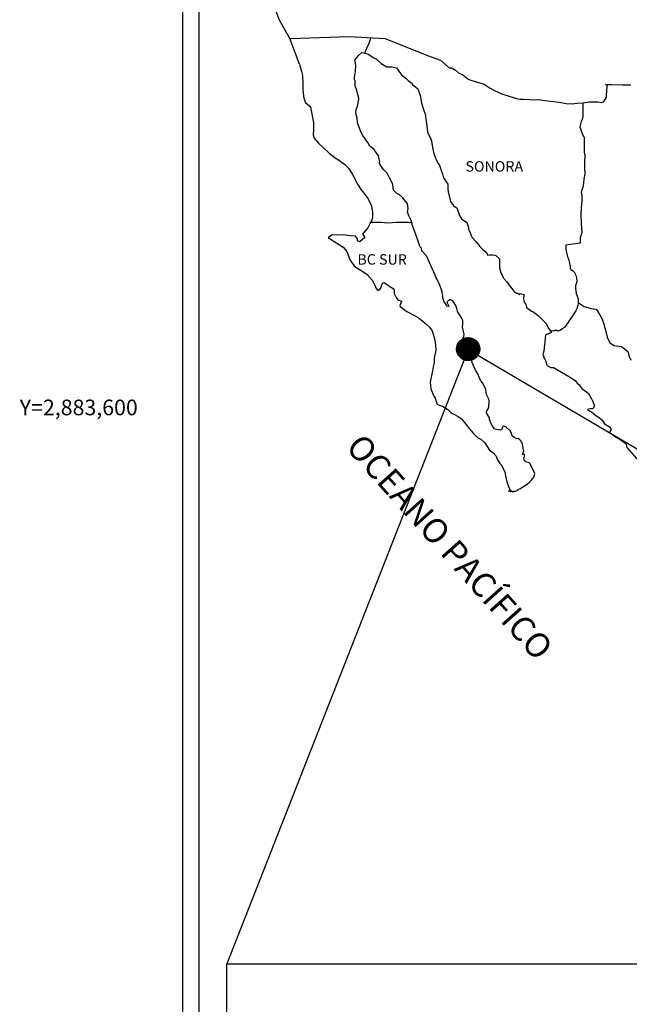
# Model space of a CAD drawing. Extents: x 466903 to 469303, y 2882046 to 2883846.
# Drawn here: x 468843 to 468983, y 2883463 to 2883690 of the extents above; entities that cross this region are included whole.
import ezdxf
from ezdxf.enums import TextEntityAlignment as Align

# ---------------------------------------------------------------- set-up
doc = ezdxf.new("R2010")
doc.units = 0
doc.header["$LTSCALE"] = 40
doc.layers.add('CVL_RET_TX', color=2, linetype='Continuous')
doc.layers.add('Lomo', color=7, linetype='Continuous')
doc.styles.add('MONOTXT4', font='monotxt4.shx')
doc.styles.add('ROMANS', font='romans.shx', dxfattribs={"height": 2})
picture_1 = doc.add_image_def('image1.jpg', size_in_pixel=(1183, 682))

msp = doc.modelspace()

# ---------------------------------------------------------------- hatches: boundary and pattern name
at = {"layer": 'Lomo'}
h = msp.add_hatch(dxfattribs=at)
h.set_pattern_fill('ANSI31', scale=0.8, style=0)
h.set_pattern_definition([(45, (87774.19033, 1054604.46421), (-0.0707106781187, 0.0707106781187), [])])
edge = h.paths.add_edge_path()
edge.add_arc((468945.95, 2883613.77), 2.65, 0, 360)

# ---------------------------------------------------------------- linework, layer by layer
at = {"layer": 'Lomo', "color": 0}
msp.add_line((468880.31, 2882141.85, -11.67), (468880.31, 2883739.48, -11.67), dxfattribs=at)
at = {"layer": 'Lomo', "color": 7}
msp.add_line((468884.11, 2883304.9, -11.67), (468884.11, 2883721.5, -11.67), dxfattribs=at)
at = {"layer": 'Lomo', "color": 5, "linetype": 'Continuous'}
for p, q in [((468920.66, 2883681.27, -11.67), (468921.5, 2883682.01, -11.67)), ((468921.5, 2883682.01, -11.67), (468922.91, 2883681.72, -11.67)), ((468922.91, 2883681.72, -11.67), (468924.14, 2883680.93, -11.67)), ((468907.14, 2883679.38, -11.67), (468907.63, 2883677.66, -11.67)), ((468919.88, 2883680.24, -11.67), (468920.66, 2883681.27, -11.67)), ((468920.12, 2883679.15, -11.67), (468919.88, 2883680.24, -11.67)), ((468920.08, 2883677.62, -11.67), (468920.12, 2883679.15, -11.67)), ((468924.14, 2883680.93, -11.67), (468924.88, 2883680.54, -11.67)), ((468924.88, 2883680.54, -11.67), (468925.62, 2883679.85, -11.67)), ((468925.62, 2883679.85, -11.67), (468925.91, 2883679.51, -11.67)), ((468925.91, 2883679.51, -11.67), (468927.23, 2883678.71, -11.67)), ((468907.63, 2883677.66, -11.67), (468907.83, 2883676.72, -11.67)), ((468919.79, 2883676.19, -11.67), (468919.88, 2883676.98, -11.67)), ((468919.88, 2883676.98, -11.67), (468920.08, 2883677.62, -11.67)), ((468927.23, 2883678.71, -11.67), (468928.46, 2883678.77, -11.67)), ((468928.46, 2883678.77, -11.67), (468929.44, 2883678.52, -11.67)), ((468929.44, 2883678.52, -11.67), (468930.37, 2883677.19, -11.67)), ((468930.37, 2883677.19, -11.67), (468930.61, 2883676.94, -11.67)), ((468930.61, 2883676.94, -11.67), (468931.6, 2883676.1, -11.67)), ((468907.83, 2883676.72, -11.67), (468907.93, 2883674.85, -11.67)), ((468907.93, 2883674.85, -11.67), (468907.93, 2883673.27, -11.67)), ((468919.84, 2883675.8, -11.67), (468919.79, 2883676.19, -11.67)), ((468919.98, 2883675.5, -11.67), (468919.84, 2883675.8, -11.67)), ((468919.94, 2883674.36, -11.67), (468919.98, 2883675.5, -11.67)), ((468919.98, 2883675.5, -11.67), (468919.98, 2883675.5, -11.67)), ((468931.6, 2883676.1, -11.67), (468932.13, 2883675.56, -11.67)), ((468932.13, 2883675.56, -11.67), (468933.07, 2883674.92, -11.67)), ((468933.07, 2883674.92, -11.67), (468933.17, 2883674.67, -11.67)), ((468933.17, 2883674.67, -11.67), (468934.39, 2883673.69, -11.67)), ((468907.93, 2883673.27, -11.67), (468908.14, 2883671.54, -11.67)), ((468920.38, 2883673.33, -11.67), (468919.94, 2883674.36, -11.67)), ((468920.48, 2883672.58, -11.67), (468920.38, 2883673.33, -11.67)), ((468920.72, 2883671.9, -11.67), (468920.48, 2883672.58, -11.67)), ((468934.39, 2883673.69, -11.67), (468934.89, 2883672.16, -11.67)), ((468908.14, 2883671.54, -11.67), (468908.57, 2883670.5, -11.67)), ((468908.57, 2883670.5, -11.67), (468909.66, 2883669.51, -11.67)), ((468920.49, 2883669.67, -11.67), (468920.63, 2883670.41, -11.67)), ((468920.63, 2883670.41, -11.67), (468920.78, 2883671.4, -11.67)), ((468920.78, 2883671.4, -11.67), (468920.72, 2883671.9, -11.67)), ((468934.89, 2883672.16, -11.67), (468935.08, 2883671.41, -11.67)), ((468935.08, 2883671.41, -11.67), (468935.18, 2883670.38, -11.67)), ((468935.18, 2883670.38, -11.67), (468935.77, 2883668.71, -11.67)), ((468909.66, 2883669.51, -11.67), (468910.1, 2883667.44, -11.67)), ((468920.15, 2883668.39, -11.67), (468920.24, 2883669.13, -11.67)), ((468920.19, 2883667.7, -11.67), (468920.15, 2883668.39, -11.67)), ((468920.24, 2883669.13, -11.67), (468920.43, 2883669.53, -11.67)), ((468920.43, 2883669.53, -11.67), (468920.49, 2883669.67, -11.67)), ((468935.77, 2883668.71, -11.67), (468936.02, 2883668.06, -11.67)), ((468936.02, 2883668.06, -11.67), (468936.11, 2883667.47, -11.67)), ((468910.1, 2883667.44, -11.67), (468910.39, 2883665.82, -11.67)), ((468910.39, 2883665.82, -11.67), (468910.35, 2883664.24, -11.67)), ((468920.44, 2883666.97, -11.67), (468920.19, 2883667.7, -11.67)), ((468920.49, 2883665.78, -11.67), (468920.44, 2883666.97, -11.67)), ((468920.98, 2883664.64, -11.67), (468920.49, 2883665.78, -11.67)), ((468936.11, 2883667.47, -11.67), (468936.22, 2883666.68, -11.67)), ((468936.22, 2883666.68, -11.67), (468936.41, 2883665.15, -11.67)), ((468910.35, 2883664.24, -11.67), (468910.3, 2883663.1, -11.67)), ((468921.33, 2883663.65, -11.67), (468920.98, 2883664.64, -11.67)), ((468921.72, 2883662.97, -11.67), (468921.33, 2883663.65, -11.67)), ((468936.41, 2883665.15, -11.67), (468936.56, 2883663.77, -11.67)), ((468936.56, 2883663.77, -11.67), (468936.9, 2883662.98, -11.67)), ((468910.3, 2883663.1, -11.67), (468910.55, 2883662.36, -11.67)), ((468910.55, 2883662.36, -11.67), (468911.53, 2883661.18, -11.67)), ((468911.53, 2883661.18, -11.67), (468912.66, 2883660.09, -11.67)), ((468922.85, 2883661.29, -11.67), (468921.72, 2883662.97, -11.67)), ((468923.34, 2883660.45, -11.67), (468922.85, 2883661.29, -11.67)), ((468936.9, 2883662.98, -11.67), (468937.2, 2883662.49, -11.67)), ((468937.2, 2883662.49, -11.67), (468937.54, 2883661.7, -11.67)), ((468937.54, 2883661.7, -11.67), (468937.7, 2883660.66, -11.67)), ((468912.66, 2883660.09, -11.67), (468913.98, 2883658.86, -11.67)), ((468913.98, 2883658.86, -11.67), (468915.36, 2883657.83, -11.67)), ((468924.27, 2883659.76, -11.67), (468923.34, 2883660.45, -11.67)), ((468925.31, 2883658.23, -11.67), (468924.27, 2883659.76, -11.67)), ((468937.7, 2883660.66, -11.67), (468937.85, 2883659.78, -11.67)), ((468937.85, 2883659.78, -11.67), (468938.04, 2883658.79, -11.67)), ((468938.04, 2883658.79, -11.67), (468938.34, 2883657.95, -11.67)), ((468915.36, 2883657.83, -11.67), (468916.33, 2883657.19, -11.67)), ((468916.33, 2883657.19, -11.67), (468917.56, 2883656.3, -11.67)), ((468925.6, 2883656.85, -11.67), (468925.31, 2883658.23, -11.67)), ((468925.45, 2883656.7, -11.67), (468925.6, 2883656.85, -11.67)), ((468925.8, 2883656.06, -11.67), (468925.45, 2883656.7, -11.67)), ((468938.34, 2883657.95, -11.67), (468938.73, 2883657.01, -11.67)), ((468938.73, 2883657.01, -11.67), (468938.97, 2883656.57, -11.67)), ((468938.97, 2883656.57, -11.67), (468939.32, 2883656.13, -11.67)), ((468917.56, 2883656.3, -11.67), (468918.44, 2883655.41, -11.67)), ((468918.44, 2883655.41, -11.67), (468919.28, 2883654.13, -11.67)), ((468926.54, 2883655.02, -11.67), (468925.8, 2883656.06, -11.67)), ((468927.32, 2883654.24, -11.67), (468926.54, 2883655.02, -11.67)), ((468927.86, 2883653.2, -11.67), (468927.32, 2883654.24, -11.67)), ((468939.32, 2883656.13, -11.67), (468939.51, 2883655.58, -11.67)), ((468939.51, 2883655.58, -11.67), (468939.81, 2883654.74, -11.67)), ((468939.81, 2883654.74, -11.67), (468940.01, 2883654.1, -11.67)), ((468919.28, 2883654.13, -11.67), (468919.78, 2883653.14, -11.67)), ((468919.78, 2883653.14, -11.67), (468920.47, 2883651.71, -11.67)), ((468928.55, 2883651.92, -11.67), (468927.86, 2883653.2, -11.67)), ((468928.74, 2883651.03, -11.67), (468928.55, 2883651.92, -11.67)), ((468940.01, 2883654.1, -11.67), (468940.26, 2883653.22, -11.67)), ((468940.26, 2883653.22, -11.67), (468941.24, 2883651.73, -11.67)), ((468920.47, 2883651.71, -11.67), (468921.35, 2883650.43, -11.67)), ((468921.35, 2883650.43, -11.67), (468922.23, 2883649.3, -11.67)), ((468928.69, 2883650.88, -11.67), (468928.74, 2883651.03, -11.67)), ((468928.75, 2883650.34, -11.67), (468928.69, 2883650.88, -11.67)), ((468929.58, 2883649.6, -11.67), (468928.75, 2883650.34, -11.67)), ((468941.24, 2883651.73, -11.67), (468941.24, 2883650.7, -11.67)), ((468941.24, 2883650.7, -11.67), (468941.34, 2883650, -11.67)), ((468941.34, 2883650, -11.67), (468941.73, 2883648.53, -11.67)), ((468922.23, 2883649.3, -11.67), (468922.97, 2883648.36, -11.67)), ((468922.97, 2883648.36, -11.67), (468923.7, 2883646.78, -11.67)), ((468930.16, 2883649.25, -11.67), (468929.58, 2883649.6, -11.67)), ((468930.9, 2883648.57, -11.67), (468930.16, 2883649.25, -11.67)), ((468931.59, 2883647.77, -11.67), (468930.9, 2883648.57, -11.67)), ((468931.99, 2883647.24, -11.67), (468931.59, 2883647.77, -11.67)), ((468941.73, 2883648.53, -11.67), (468941.73, 2883648.33, -11.67)), ((468941.73, 2883648.33, -11.67), (468941.92, 2883647.74, -11.67)), ((468941.92, 2883647.74, -11.67), (468942.47, 2883646.9, -11.67)), ((468923.7, 2883646.78, -11.67), (468923.95, 2883645.3, -11.67)), ((468923.95, 2883645.3, -11.67), (468923.96, 2883643.97, -11.67)), ((468932.13, 2883646.15, -11.67), (468931.99, 2883647.24, -11.67)), ((468932.03, 2883645.26, -11.67), (468932.13, 2883646.15, -11.67)), ((468932.38, 2883644.27, -11.67), (468932.03, 2883645.26, -11.67)), ((468942.47, 2883646.9, -11.67), (468942.56, 2883646.75, -11.67)), ((468942.56, 2883646.75, -11.67), (468943.36, 2883646.26, -11.67)), ((468943.36, 2883646.26, -11.67), (468943.99, 2883644.53, -11.67)), ((468923.75, 2883643.32, -11.67), (468923.36, 2883642.59, -11.67)), ((468923.96, 2883643.97, -11.67), (468923.75, 2883643.32, -11.67)), ((468932.82, 2883643.34, -11.67), (468932.38, 2883644.27, -11.67)), ((468933.17, 2883642.2, -11.67), (468932.82, 2883643.34, -11.67)), ((468943.99, 2883644.53, -11.67), (468944.43, 2883643.74, -11.67)), ((468944.43, 2883643.74, -11.67), (468945.61, 2883642.91, -11.67)), ((468945.61, 2883642.91, -11.67), (468945.96, 2883641.97, -11.67)), ((468922.88, 2883641.65, -11.67), (468921.85, 2883640.51, -11.67)), ((468923.36, 2883642.59, -11.67), (468922.88, 2883641.65, -11.67)), ((468933.76, 2883640.52, -11.67), (468933.17, 2883642.2, -11.67)), ((468945.96, 2883641.97, -11.67), (468946.1, 2883641.17, -11.67)), ((468946.1, 2883641.17, -11.67), (468946.4, 2883640.64, -11.67)), ((468946.4, 2883640.64, -11.67), (468946.64, 2883639.9, -11.67)), ((468914.6, 2883640.11, -11.67), (468913.72, 2883639.42, -11.67)), ((468913.72, 2883639.42, -11.67), (468913.96, 2883639.32, -11.67)), ((468913.96, 2883639.32, -11.67), (468915.14, 2883638.53, -11.67)), ((468915.72, 2883640.01, -11.67), (468914.6, 2883640.11, -11.67)), ((468915.14, 2883638.53, -11.67), (468916.37, 2883637.74, -11.67)), ((468917.15, 2883640.07, -11.67), (468915.72, 2883640.01, -11.67)), ((468918.92, 2883639.87, -11.67), (468917.15, 2883640.07, -11.67)), ((468920.04, 2883639.77, -11.67), (468918.92, 2883639.87, -11.67)), ((468920.48, 2883639.13, -11.67), (468920.04, 2883639.77, -11.67)), ((468920.53, 2883638.73, -11.67), (468920.48, 2883639.13, -11.67)), ((468921.07, 2883638.44, -11.67), (468920.53, 2883638.73, -11.67)), ((468922.15, 2883639.43, -11.67), (468921.07, 2883638.44, -11.67)), ((468921.85, 2883640.51, -11.67), (468921.66, 2883640.27, -11.67)), ((468921.66, 2883640.27, -11.67), (468922.15, 2883639.43, -11.67)), ((468934.1, 2883639.69, -11.67), (468933.76, 2883640.52, -11.67)), ((468934.4, 2883638.85, -11.67), (468934.1, 2883639.69, -11.67)), ((468934.84, 2883637.46, -11.67), (468934.4, 2883638.85, -11.67)), ((468946.64, 2883639.9, -11.67), (468946.89, 2883639.5, -11.67)), ((468946.89, 2883639.5, -11.67), (468947.82, 2883638.47, -11.67)), ((468947.82, 2883638.47, -11.67), (468948.61, 2883637.38, -11.67)), ((468916.37, 2883637.74, -11.67), (468917.2, 2883637.25, -11.67)), ((468917.2, 2883637.25, -11.67), (468918.03, 2883636.26, -11.67)), ((468918.03, 2883636.26, -11.67), (468918.43, 2883635.23, -11.67)), ((468934.89, 2883637.32, -11.67), (468934.84, 2883637.46, -11.67)), ((468935.18, 2883636.97, -11.67), (468934.89, 2883637.32, -11.67)), ((468935.33, 2883636.38, -11.67), (468935.18, 2883636.97, -11.67)), ((468936.36, 2883635.25, -11.67), (468935.33, 2883636.38, -11.67)), ((468948.61, 2883637.38, -11.67), (468949.24, 2883636.79, -11.67)), ((468949.24, 2883636.79, -11.67), (468950.08, 2883636.05, -11.67)), ((468950.08, 2883636.05, -11.67), (468950.47, 2883635.36, -11.67)), ((468918.43, 2883635.23, -11.67), (468918.77, 2883634.29, -11.67)), ((468918.77, 2883634.29, -11.67), (468919.76, 2883632.96, -11.67)), ((468938.38, 2883630.76, -11.67), (468936.36, 2883635.25, -11.67)), ((468950.47, 2883635.36, -11.67), (468950.92, 2883635.46, -11.67)), ((468950.92, 2883635.46, -11.67), (468951.2, 2883635.51, -11.67)), ((468951.2, 2883635.51, -11.67), (468951.55, 2883635.46, -11.67)), ((468951.55, 2883635.46, -11.67), (468952.09, 2883635.36, -11.67)), ((468952.09, 2883635.36, -11.67), (468952.33, 2883635.31, -11.67)), ((468952.33, 2883635.31, -11.67), (468953.17, 2883634.58, -11.67)), ((468953.17, 2883634.58, -11.67), (468953.12, 2883633.24, -11.67)), ((468919.76, 2883632.96, -11.67), (468920.34, 2883632.51, -11.67)), ((468920.34, 2883632.51, -11.67), (468921.47, 2883631.78, -11.67)), ((468921.47, 2883631.78, -11.67), (468922.75, 2883630.94, -11.67)), ((468953.12, 2883633.24, -11.67), (468953.12, 2883632.45, -11.67)), ((468953.12, 2883632.45, -11.67), (468953.47, 2883631.36, -11.67)), ((468922.75, 2883630.94, -11.67), (468923.87, 2883629.61, -11.67)), ((468923.87, 2883629.61, -11.67), (468924.47, 2883628.47, -11.67)), ((468938.52, 2883630.31, -11.67), (468938.38, 2883630.76, -11.67)), ((468938.77, 2883629.92, -11.67), (468938.52, 2883630.31, -11.67)), ((468938.91, 2883629.53, -11.67), (468938.77, 2883629.92, -11.67)), ((468939.26, 2883628.84, -11.67), (468938.91, 2883629.53, -11.67)), ((468953.47, 2883631.36, -11.67), (468953.62, 2883631.11, -11.67)), ((468953.62, 2883631.11, -11.67), (468953.91, 2883630.43, -11.67)), ((468953.91, 2883630.43, -11.67), (468954.11, 2883630.08, -11.67)), ((468954.11, 2883630.08, -11.67), (468954.84, 2883629.29, -11.67)), ((468954.84, 2883629.29, -11.67), (468955.58, 2883628.16, -11.67)), ((468924.47, 2883628.47, -11.67), (468924.81, 2883627.73, -11.67)), ((468924.81, 2883627.73, -11.67), (468925.15, 2883627.29, -11.67)), ((468925.15, 2883627.29, -11.67), (468925.21, 2883627.29, -11.67)), ((468925.21, 2883627.29, -11.67), (468925.79, 2883627.69, -11.67)), ((468925.79, 2883627.69, -11.67), (468925.94, 2883627.94, -11.67)), ((468925.94, 2883627.94, -11.67), (468926.03, 2883628.33, -11.67)), ((468926.03, 2883628.33, -11.67), (468926.23, 2883628.97, -11.67)), ((468926.23, 2883628.97, -11.67), (468926.62, 2883629.12, -11.67)), ((468926.62, 2883629.12, -11.67), (468927.46, 2883628.48, -11.67)), ((468927.46, 2883628.48, -11.67), (468927.95, 2883628.18, -11.67)), ((468927.95, 2883628.18, -11.67), (468928.68, 2883627.74, -11.67)), ((468928.68, 2883627.74, -11.67), (468928.93, 2883627.34, -11.67)), ((468928.93, 2883627.34, -11.67), (468928.93, 2883626.56, -11.67)), ((468939.41, 2883628.49, -11.67), (468939.26, 2883628.84, -11.67)), ((468939.8, 2883627.4, -11.67), (468939.41, 2883628.49, -11.67)), ((468940, 2883626.86, -11.67), (468939.8, 2883627.4, -11.67)), ((468955.58, 2883628.16, -11.67), (468955.88, 2883627.81, -11.67)), ((468955.88, 2883627.81, -11.67), (468956.47, 2883627.12, -11.67)), ((468956.47, 2883627.12, -11.67), (468956.61, 2883627.03, -11.67)), ((468956.61, 2883627.03, -11.67), (468956.61, 2883626.97, -11.67)), ((468928.93, 2883626.56, -11.67), (468929.42, 2883625.62, -11.67)), ((468929.42, 2883625.62, -11.67), (468929.81, 2883625.13, -11.67)), ((468929.81, 2883625.13, -11.67), (468930.64, 2883624.78, -11.67)), ((468930.64, 2883624.78, -11.67), (468930.25, 2883623.79, -11.67)), ((468940.15, 2883625.97, -11.67), (468940, 2883626.86, -11.67)), ((468940.1, 2883625.48, -11.67), (468940.15, 2883625.97, -11.67)), ((468940.35, 2883624.84, -11.67), (468940.1, 2883625.48, -11.67)), ((468940.88, 2883624.05, -11.67), (468940.35, 2883624.84, -11.67)), ((468941.33, 2883624.88, -11.67), (468941.13, 2883624.64, -11.67)), ((468941.47, 2883624.99, -11.67), (468941.33, 2883624.88, -11.67)), ((468941.57, 2883625.09, -11.67), (468941.47, 2883624.99, -11.67)), ((468941.72, 2883625.13, -11.67), (468941.57, 2883625.09, -11.67)), ((468941.82, 2883625.19, -11.67), (468941.72, 2883625.13, -11.67)), ((468942.46, 2883624.79, -11.67), (468941.82, 2883625.19, -11.67)), ((468942.7, 2883624.45, -11.67), (468942.46, 2883624.79, -11.67)), ((468956.61, 2883626.97, -11.67), (468956.71, 2883626.88, -11.67)), ((468956.71, 2883626.88, -11.67), (468956.95, 2883626.73, -11.67)), ((468956.95, 2883626.73, -11.67), (468957.1, 2883626.68, -11.67)), ((468957.1, 2883626.68, -11.67), (468957.39, 2883626.63, -11.67)), ((468957.39, 2883626.63, -11.67), (468957.69, 2883626.44, -11.67)), ((468957.74, 2883626.44, -11.67), (468957.69, 2883626.34, -11.67)), ((468957.69, 2883626.44, -11.67), (468957.74, 2883626.44, -11.67)), ((468957.69, 2883626.34, -11.67), (468957.74, 2883626.38, -11.67)), ((468957.74, 2883626.38, -11.67), (468957.88, 2883626.54, -11.67)), ((468957.88, 2883626.54, -11.67), (468958.82, 2883626.38, -11.67)), ((468958.72, 2883626.19, -11.67), (468958.67, 2883625.35, -11.67)), ((468958.67, 2883625.35, -11.67), (468958.77, 2883624.91, -11.67)), ((468958.82, 2883626.38, -11.67), (468958.72, 2883626.19, -11.67)), ((468958.77, 2883624.91, -11.67), (468958.82, 2883624.61, -11.67)), ((468930.25, 2883623.79, -11.67), (468930.31, 2883623.59, -11.67)), ((468930.31, 2883623.59, -11.67), (468931.82, 2883622.46, -11.67)), ((468931.82, 2883622.46, -11.67), (468933.49, 2883621.58, -11.67)), ((468940.98, 2883623.76, -11.67), (468940.88, 2883624.05, -11.67)), ((468941.08, 2883623.66, -11.67), (468940.98, 2883623.76, -11.67)), ((468941.33, 2883623.61, -11.67), (468941.08, 2883623.66, -11.67)), ((468941.13, 2883624.64, -11.67), (468941.13, 2883624.44, -11.67)), ((468941.13, 2883624.44, -11.67), (468941.47, 2883623.66, -11.67)), ((468941.47, 2883623.66, -11.67), (468941.33, 2883623.61, -11.67)), ((468941.33, 2883623.61, -11.67), (468941.33, 2883623.61, -11.67)), ((468943.14, 2883623.8, -11.67), (468942.7, 2883624.45, -11.67)), ((468943.39, 2883622.87, -11.67), (468943.14, 2883623.8, -11.67)), ((468943.48, 2883622.43, -11.67), (468943.39, 2883622.87, -11.67)), ((468958.82, 2883624.61, -11.67), (468959.16, 2883624.17, -11.67)), ((468958.82, 2883624.61, -11.67), (468958.82, 2883624.61, -11.67)), ((468959.16, 2883624.17, -11.67), (468959.21, 2883624.12, -11.67)), ((468959.21, 2883624.12, -11.67), (468959.26, 2883623.92, -11.67)), ((468959.26, 2883623.92, -11.67), (468959.36, 2883623.38, -11.67)), ((468959.36, 2883623.38, -11.67), (468959.56, 2883623.23, -11.67)), ((468959.56, 2883623.23, -11.67), (468960.53, 2883622.54, -11.67)), ((468960.53, 2883622.54, -11.67), (468960.83, 2883622.44, -11.67)), ((468933.49, 2883621.58, -11.67), (468934.52, 2883620.98, -11.67)), ((468934.52, 2883620.98, -11.67), (468935.55, 2883620.19, -11.67)), ((468935.55, 2883620.19, -11.67), (468936.09, 2883619.75, -11.67)), ((468944.42, 2883620.99, -11.67), (468943.48, 2883622.43, -11.67)), ((468944.71, 2883620.35, -11.67), (468944.42, 2883620.99, -11.67)), ((468944.71, 2883619.52, -11.67), (468944.71, 2883620.35, -11.67)), ((468960.83, 2883622.44, -11.67), (468961.66, 2883621.85, -11.67)), ((468961.66, 2883621.85, -11.67), (468962.06, 2883621.5, -11.67)), ((468962.06, 2883621.5, -11.67), (468963.09, 2883620.47, -11.67)), ((468963.09, 2883620.47, -11.67), (468963.33, 2883620.17, -11.67)), ((468936.09, 2883619.75, -11.67), (468937.03, 2883618.86, -11.67)), ((468937.03, 2883618.86, -11.67), (468937.66, 2883617.98, -11.67)), ((468937.66, 2883617.98, -11.67), (468937.91, 2883617.24, -11.67)), ((468944.67, 2883618.82, -11.67), (468944.71, 2883619.52, -11.67)), ((468944.91, 2883617.84, -11.67), (468944.67, 2883618.82, -11.67)), ((468963.33, 2883620.17, -11.67), (468963.97, 2883619.58, -11.67)), ((468963.97, 2883619.58, -11.67), (468964.27, 2883618.84, -11.67)), ((468964.27, 2883618.84, -11.67), (468964.71, 2883618.1, -11.67)), ((468964.71, 2883618.1, -11.67), (468965, 2883617.66, -11.67)), ((468937.91, 2883617.24, -11.67), (468938.2, 2883616.25, -11.67)), ((468938.2, 2883616.25, -11.67), (468938.4, 2883614.77, -11.67)), ((468944.82, 2883616.3, -11.67), (468944.96, 2883616.7, -11.67)), ((468944.91, 2883615.67, -11.67), (468944.82, 2883616.3, -11.67)), ((468945.01, 2883617.19, -11.67), (468944.91, 2883617.84, -11.67)), ((468944.97, 2883615.02, -11.67), (468944.91, 2883615.67, -11.67)), ((468944.96, 2883616.7, -11.67), (468945.01, 2883617.19, -11.67)), ((468963.63, 2883616.28, -11.67), (468963.58, 2883615.29, -11.67)), ((468963.73, 2883616.97, -11.67), (468963.63, 2883616.28, -11.67)), ((468963.93, 2883617.12, -11.67), (468963.73, 2883616.97, -11.67)), ((468964.36, 2883617.21, -11.67), (468963.93, 2883617.12, -11.67)), ((468964.61, 2883617.37, -11.67), (468964.36, 2883617.21, -11.67)), ((468964.76, 2883617.37, -11.67), (468964.61, 2883617.37, -11.67)), ((468965, 2883617.56, -11.67), (468964.76, 2883617.37, -11.67)), ((468965, 2883617.66, -11.67), (468965, 2883617.56, -11.67)), ((468938.5, 2883613.53, -11.67), (468938.16, 2883611.71, -11.67)), ((468938.4, 2883614.77, -11.67), (468938.5, 2883613.53, -11.67)), ((468945.21, 2883614.04, -11.67), (468944.97, 2883615.02, -11.67)), ((468945.41, 2883613.1, -11.67), (468945.21, 2883614.04, -11.67)), ((468963.39, 2883614.15, -11.67), (468963.34, 2883613.31, -11.67)), ((468963.58, 2883615.29, -11.67), (468963.39, 2883614.15, -11.67)), ((468938.16, 2883611.71, -11.67), (468938.11, 2883610.63, -11.67)), ((468945.7, 2883612.61, -11.67), (468945.41, 2883613.1, -11.67)), ((468946.1, 2883612.31, -11.67), (468945.7, 2883612.61, -11.67)), ((468946.69, 2883611.47, -11.67), (468946.1, 2883612.31, -11.67)), ((468946.84, 2883610.73, -11.67), (468946.69, 2883611.47, -11.67)), ((468963.34, 2883613.31, -11.67), (468963.15, 2883612.57, -11.67)), ((468963.15, 2883612.57, -11.67), (468963.19, 2883612.37, -11.67)), ((468963.19, 2883612.37, -11.67), (468963.44, 2883611.69, -11.67)), ((468963.44, 2883611.69, -11.67), (468963.54, 2883611.49, -11.67)), ((468963.54, 2883611.49, -11.67), (468963.74, 2883611.14, -11.67)), ((468963.74, 2883611.14, -11.67), (468963.89, 2883610.7, -11.67)), ((468937.87, 2883609.68, -11.67), (468937.72, 2883608.75, -11.67)), ((468938.11, 2883610.63, -11.67), (468937.87, 2883609.68, -11.67)), ((468947.33, 2883609.6, -11.67), (468946.84, 2883610.73, -11.67)), ((468947.62, 2883608.95, -11.67), (468947.33, 2883609.6, -11.67)), ((468948.21, 2883607.92, -11.67), (468947.62, 2883608.95, -11.67)), ((468963.89, 2883610.7, -11.67), (468963.99, 2883610.26, -11.67)), ((468963.99, 2883610.26, -11.67), (468964.38, 2883609.81, -11.67)), ((468964.38, 2883609.81, -11.67), (468964.92, 2883609.56, -11.67)), ((468964.92, 2883609.56, -11.67), (468965.6, 2883609.56, -11.67)), ((468965.6, 2883609.56, -11.67), (468969.28, 2883607.4, -11.67)), ((468937.72, 2883608.75, -11.67), (468937.24, 2883606.13, -11.67)), ((468948.46, 2883607.28, -11.67), (468948.21, 2883607.92, -11.67)), ((468948.71, 2883606.79, -11.67), (468948.46, 2883607.28, -11.67)), ((468948.8, 2883606.54, -11.67), (468948.71, 2883606.79, -11.67)), ((468969.28, 2883607.4, -11.67), (468969.97, 2883606.9, -11.67)), ((468969.97, 2883606.9, -11.67), (468970.55, 2883606.56, -11.67)), ((468937.24, 2883606.13, -11.67), (468937.39, 2883604.65, -11.67)), ((468937.39, 2883604.65, -11.67), (468938.07, 2883602.98, -11.67)), ((468948.9, 2883606.39, -11.67), (468948.8, 2883606.54, -11.67)), ((468949.24, 2883606, -11.67), (468948.9, 2883606.39, -11.67)), ((468948.9, 2883606.39, -11.67), (468948.9, 2883606.39, -11.67)), ((468949.54, 2883605.45, -11.67), (468949.24, 2883606, -11.67)), ((468949.98, 2883604.47, -11.67), (468949.54, 2883605.45, -11.67)), ((468950.13, 2883603.29, -11.67), (468949.98, 2883604.47, -11.67)), ((468970.55, 2883606.56, -11.67), (468971, 2883605.97, -11.67)), ((468971, 2883605.97, -11.67), (468971.49, 2883605.58, -11.67)), ((468971.49, 2883605.58, -11.67), (468972.12, 2883604.74, -11.67)), ((468972.12, 2883604.74, -11.67), (468973.16, 2883603.95, -11.67)), ((468938.07, 2883602.98, -11.67), (468938.37, 2883602.48, -11.67)), ((468938.37, 2883602.48, -11.67), (468938.81, 2883601.1, -11.67)), ((468950.67, 2883602.25, -11.67), (468950.13, 2883603.29, -11.67)), ((468950.77, 2883601.86, -11.67), (468950.67, 2883602.25, -11.67)), ((468973.16, 2883603.95, -11.67), (468973.6, 2883603.56, -11.67)), ((468973.6, 2883603.56, -11.67), (468973.95, 2883603.01, -11.67)), ((468973.95, 2883603.01, -11.67), (468974.34, 2883602.32, -11.67)), ((468974.34, 2883602.32, -11.67), (468974.53, 2883601.88, -11.67)), ((468938.81, 2883601.1, -11.67), (468939.26, 2883600.85, -11.67)), ((468939.26, 2883600.85, -11.67), (468940.04, 2883600.61, -11.67)), ((468940.04, 2883600.61, -11.67), (468941.31, 2883599.87, -11.67)), ((468941.31, 2883599.87, -11.67), (468941.9, 2883599.28, -11.67)), ((468950.28, 2883599.68, -11.67), (468950.53, 2883600.03, -11.67)), ((468950.53, 2883600.03, -11.67), (468950.67, 2883600.47, -11.67)), ((468950.67, 2883600.47, -11.67), (468950.72, 2883600.91, -11.67)), ((468950.72, 2883600.91, -11.67), (468950.77, 2883601.55, -11.67)), ((468950.77, 2883601.55, -11.67), (468950.77, 2883601.86, -11.67)), ((468974, 2883600.05, -11.67), (468973.36, 2883599.85, -11.67)), ((468973.36, 2883599.85, -11.67), (468973.95, 2883599.46, -11.67)), ((468974.29, 2883600.05, -11.67), (468974, 2883600.05, -11.67)), ((468974.48, 2883600.05, -11.67), (468974.29, 2883600.05, -11.67)), ((468974.58, 2883600.05, -11.67), (468974.48, 2883600.05, -11.67)), ((468974.53, 2883601.88, -11.67), (468975.02, 2883600.69, -11.67)), ((468975.02, 2883600.69, -11.67), (468974.58, 2883600.05, -11.67)), ((468975.02, 2883600.69, -11.67), (468975.02, 2883600.69, -11.67)), ((468941.9, 2883599.28, -11.67), (468942.35, 2883598.93, -11.67)), ((468942.35, 2883598.93, -11.67), (468942.84, 2883598.74, -11.67)), ((468942.84, 2883598.74, -11.67), (468943.67, 2883598.29, -11.67)), ((468942.84, 2883598.74, -11.67), (468942.84, 2883598.74, -11.67)), ((468943.67, 2883598.29, -11.67), (468944.45, 2883597.7, -11.67)), ((468944.45, 2883597.7, -11.67), (468945.43, 2883596.52, -11.67)), ((468950.18, 2883599.53, -11.67), (468950.23, 2883599.58, -11.67)), ((468950.18, 2883599.09, -11.67), (468950.18, 2883599.53, -11.67)), ((468950.87, 2883597.96, -11.67), (468950.18, 2883599.09, -11.67)), ((468950.23, 2883599.58, -11.67), (468950.28, 2883599.68, -11.67)), ((468950.87, 2883597.61, -11.67), (468950.87, 2883597.96, -11.67)), ((468951.02, 2883597.31, -11.67), (468950.87, 2883597.61, -11.67)), ((468973.95, 2883599.46, -11.67), (468974.29, 2883599.31, -11.67)), ((468974.29, 2883599.31, -11.67), (468974.88, 2883598.87, -11.67)), ((468974.88, 2883598.87, -11.67), (468975.27, 2883598.52, -11.67)), ((468975.27, 2883598.52, -11.67), (468975.71, 2883598.23, -11.67)), ((468975.71, 2883598.23, -11.67), (468976.1, 2883598.03, -11.67)), ((468976.1, 2883598.03, -11.67), (468976.65, 2883597.49, -11.67)), ((468945.43, 2883596.52, -11.67), (468946.22, 2883595.43, -11.67)), ((468946.22, 2883595.43, -11.67), (468947.11, 2883594.44, -11.67)), ((468951.12, 2883596.92, -11.67), (468951.02, 2883597.31, -11.67)), ((468951.51, 2883596.03, -11.67), (468951.12, 2883596.92, -11.67)), ((468952.05, 2883595.34, -11.67), (468951.51, 2883596.03, -11.67)), ((468952.5, 2883595.24, -11.67), (468952.05, 2883595.34, -11.67)), ((468953.66, 2883595.29, -11.67), (468953.62, 2883595.24, -11.67)), ((468953.77, 2883595.54, -11.67), (468953.66, 2883595.29, -11.67)), ((468953.87, 2883595.94, -11.67), (468953.77, 2883595.54, -11.67)), ((468954.01, 2883596.04, -11.67), (468953.87, 2883595.94, -11.67)), ((468954.11, 2883596.04, -11.67), (468954.01, 2883596.04, -11.67)), ((468954.36, 2883595.98, -11.67), (468954.11, 2883596.04, -11.67)), ((468954.4, 2883595.94, -11.67), (468954.36, 2883595.98, -11.67)), ((468954.65, 2883595.83, -11.67), (468954.4, 2883595.94, -11.67)), ((468954.7, 2883595.79, -11.67), (468954.65, 2883595.83, -11.67)), ((468955.63, 2883594.95, -11.67), (468954.7, 2883595.79, -11.67)), ((468976.65, 2883597.49, -11.67), (468977.33, 2883596.6, -11.67)), ((468977.33, 2883596.6, -11.67), (468978.41, 2883595.91, -11.67)), ((468978.41, 2883595.91, -11.67), (468978.8, 2883595.27, -11.67)), ((468978.8, 2883595.27, -11.67), (468978.76, 2883595.12, -11.67)), ((468947.11, 2883594.44, -11.67), (468948.13, 2883593.46, -11.67)), ((468948.13, 2883593.46, -11.67), (468948.87, 2883593.02, -11.67)), ((468948.87, 2883593.02, -11.67), (468949.75, 2883592.18, -11.67)), ((468953.33, 2883595.1, -11.67), (468952.5, 2883595.24, -11.67)), ((468953.62, 2883595.24, -11.67), (468953.33, 2883595.1, -11.67)), ((468955.88, 2883594.41, -11.67), (468955.63, 2883594.95, -11.67)), ((468956.02, 2883594.01, -11.67), (468955.88, 2883594.41, -11.67)), ((468956.17, 2883593.72, -11.67), (468956.02, 2883594.01, -11.67)), ((468956.51, 2883593.42, -11.67), (468956.17, 2883593.72, -11.67)), ((468957.11, 2883593.13, -11.67), (468956.51, 2883593.42, -11.67)), ((468957.44, 2883593.17, -11.67), (468957.11, 2883593.13, -11.67)), ((468957.84, 2883592.92, -11.67), (468957.44, 2883593.17, -11.67)), ((468978.76, 2883595.12, -11.67), (468978.41, 2883594.58, -11.67)), ((468978.41, 2883594.58, -11.67), (468979.1, 2883594.13, -11.67)), ((468979.1, 2883594.13, -11.67), (468979.59, 2883593.74, -11.67)), ((468979.59, 2883593.74, -11.67), (468980.52, 2883593.19, -11.67)), ((468980.52, 2883593.19, -11.67), (468981.45, 2883592.61, -11.67)), ((468949.75, 2883592.18, -11.67), (468950.84, 2883590.55, -11.67)), ((468958.08, 2883592.68, -11.67), (468957.84, 2883592.92, -11.67)), ((468958.28, 2883592.34, -11.67), (468958.08, 2883592.68, -11.67)), ((468958.43, 2883591.9, -11.67), (468958.28, 2883592.34, -11.67)), ((468958.52, 2883591.5, -11.67), (468958.43, 2883591.9, -11.67)), ((468958.62, 2883591, -11.67), (468958.52, 2883591.5, -11.67)), ((468958.77, 2883590.36, -11.67), (468958.62, 2883591, -11.67)), ((468981.45, 2883592.61, -11.67), (468982.24, 2883592.06, -11.67)), ((468982.24, 2883592.06, -11.67), (468982.39, 2883591.57, -11.67)), ((468982.39, 2883591.57, -11.67), (468982.39, 2883591.27, -11.67)), ((468982.39, 2883591.27, -11.67), (468982.53, 2883591.08, -11.67)), ((468982.53, 2883591.08, -11.67), (468985.18, 2883587.97, -11.67)), ((468950.84, 2883590.55, -11.67), (468951.62, 2883589.96, -11.67)), ((468951.62, 2883589.96, -11.67), (468952.35, 2883589.12, -11.67)), ((468952.35, 2883589.12, -11.67), (468952.65, 2883588.43, -11.67)), ((468958.48, 2883589.52, -11.67), (468958.77, 2883590.36, -11.67)), ((468958.87, 2883589.57, -11.67), (468958.48, 2883589.52, -11.67)), ((468958.72, 2883588.54, -11.67), (468958.83, 2883588.83, -11.67)), ((468958.93, 2883588.05, -11.67), (468958.72, 2883588.54, -11.67)), ((468958.83, 2883588.83, -11.67), (468958.87, 2883589.13, -11.67)), ((468958.87, 2883589.13, -11.67), (468958.87, 2883589.57, -11.67)), ((468952.65, 2883588.43, -11.67), (468953.24, 2883587.45, -11.67)), ((468953.24, 2883587.45, -11.67), (468953.68, 2883586.96, -11.67)), ((468953.68, 2883586.96, -11.67), (468953.97, 2883586.26, -11.67)), ((468953.97, 2883586.26, -11.67), (468954.37, 2883585.47, -11.67)), ((468959.22, 2883587.8, -11.67), (468958.93, 2883588.05, -11.67)), ((468959.71, 2883587.7, -11.67), (468959.22, 2883587.8, -11.67)), ((468960.1, 2883587.55, -11.67), (468959.71, 2883587.7, -11.67)), ((468961.28, 2883585.18, -11.67), (468960.1, 2883587.55, -11.67)), ((468954.37, 2883585.47, -11.67), (468954.56, 2883584.63, -11.67)), ((468954.56, 2883584.63, -11.67), (468954.81, 2883583.25, -11.67)), ((468960.59, 2883583.7, -11.67), (468960.84, 2883584, -11.67)), ((468960.84, 2883584, -11.67), (468961.18, 2883584.59, -11.67)), ((468961.18, 2883584.59, -11.67), (468961.23, 2883584.89, -11.67)), ((468961.23, 2883584.89, -11.67), (468961.28, 2883585.18, -11.67)), ((468954.81, 2883583.25, -11.67), (468955.26, 2883582.12, -11.67)), ((468955.26, 2883582.12, -11.67), (468955.55, 2883581.43, -11.67)), ((468957.71, 2883581.58, -11.67), (468957.95, 2883581.68, -11.67)), ((468957.95, 2883581.68, -11.67), (468958.29, 2883581.92, -11.67)), ((468958.29, 2883581.92, -11.67), (468958.64, 2883582.17, -11.67)), ((468958.64, 2883582.17, -11.67), (468959.03, 2883582.37, -11.67)), ((468959.03, 2883582.37, -11.67), (468959.32, 2883582.57, -11.67)), ((468959.32, 2883582.57, -11.67), (468959.56, 2883582.76, -11.67)), ((468959.56, 2883582.76, -11.67), (468959.96, 2883583.06, -11.67)), ((468959.96, 2883583.06, -11.67), (468960.59, 2883583.7, -11.67)), ((468955.26, 2883581.18, -11.67), (468955.45, 2883581.08, -11.67)), ((468955.79, 2883580.94, -11.67), (468955.26, 2883581.18, -11.67)), ((468955.45, 2883581.08, -11.67), (468955.6, 2883581.18, -11.67)), ((468955.55, 2883581.43, -11.67), (468955.79, 2883580.94, -11.67)), ((468955.6, 2883581.18, -11.67), (468955.85, 2883581.23, -11.67)), ((468955.85, 2883581.23, -11.67), (468956.24, 2883580.89, -11.67)), ((468956.24, 2883580.89, -11.67), (468956.43, 2883581.04, -11.67)), ((468956.43, 2883581.04, -11.67), (468956.68, 2883581.08, -11.67)), ((468956.68, 2883581.08, -11.67), (468956.97, 2883581.14, -11.67)), ((468956.97, 2883581.14, -11.67), (468957.22, 2883581.28, -11.67)), ((468957.22, 2883581.28, -11.67), (468957.51, 2883581.43, -11.67)), ((468957.51, 2883581.43, -11.67), (468957.71, 2883581.58, -11.67))]:
    msp.add_line(p, q, dxfattribs=at)
at = {"layer": 'Lomo'}
for q in [(468890.44, 2883472.3, -11.67), (469185.53, 2883472.3, -9.35)]:
    msp.add_line((468945.95, 2883613.71, -11.67), q, dxfattribs=at)
at = {"layer": 'Lomo', "color": 7, "linetype": 'Continuous', "elevation": -11.67}
for points in [[(468904.95, 2883685.28), (468902.48, 2883689.67), (468901.32, 2883692.68), (468886.81, 2883714.46)], [(468907.14, 2883679.38), (468904.95, 2883685.28), (468918.57, 2883685.76), (468926.84, 2883685.28), (468936.56, 2883681.39), (468939.58, 2883680.26)], [(468922.15, 2883681.88), (468922.61, 2883683.01), (468923.14, 2883684), (468923.47, 2883685.06), (468923.54, 2883685.45)], [(468939.58, 2883680.26), (468941.59, 2883678.53), (468942.08, 2883678.53), (468943.01, 2883677.94), (468943.7, 2883677.4), (468944.73, 2883676.9), (468945.86, 2883676.02), (468946.3, 2883675.78), (468947.76, 2883675.28), (468949.63, 2883674.74), (468951, 2883673.85), (468951.98, 2883673.26), (468953.85, 2883672.42), (468954.93, 2883672.18), (468957.03, 2883671.49), (468957.87, 2883671.34), (468958.85, 2883671.29), (468961.3, 2883671.15), (468961.93, 2883671.25), (468963.16, 2883671.05), (468964.19, 2883670.95), (468966.88, 2883670.61), (468968.5, 2883670.27), (468969.87, 2883670.22), (468971, 2883670.37), (468972.37, 2883670.47), (468973.74, 2883670.67), (468975.46, 2883670.72), (468975.8, 2883670.67), (468976.59, 2883670.57), (468977.17, 2883670.77), (468977.76, 2883671.8), (468977.76, 2883672.05), (468977.9, 2883674.27), (468978.1, 2883674.62), (468977.55, 2883674.71), (468978.98, 2883674.67), (468981.43, 2883674.62), (468983.39, 2883674.57)], [(468972.33, 2883670.46), (468972.34, 2883667.52), (468972.24, 2883666.82), (468971.94, 2883666.19), (468971.6, 2883664.9), (468971.8, 2883664.46), (468972.1, 2883663.52), (468972.19, 2883663.38), (468972.49, 2883662.73), (468972.63, 2883662.54), (468972.63, 2883661.9), (468972.63, 2883661.4), (468972.59, 2883660.12), (468972.63, 2883659.14), (468972.74, 2883658.34), (468972.69, 2883656.87), (468972.69, 2883655.39), (468972.74, 2883654.11), (468972.55, 2883652.87), (468972.4, 2883651.25), (468971.91, 2883649.92), (468972.05, 2883649.18), (468972.05, 2883648.59), (468972.1, 2883647.79), (468971.96, 2883646.37), (468971.82, 2883644.79), (468971.91, 2883642.57), (468972.11, 2883640.6), (468971.72, 2883639.42), (468971.67, 2883638.14), (468968.38, 2883637.7), (468968.38, 2883636.71), (468968.78, 2883634.99), (468969.02, 2883634.54), (468969.22, 2883633.51), (468969.37, 2883632.81), (468969.42, 2883632.42), (468969.52, 2883632.12), (468969.91, 2883631.88), (468970.45, 2883631.34), (468970.55, 2883631.04), (468970.79, 2883630.55), (468970.94, 2883629.46), (468970.84, 2883629.06), (468970.65, 2883628.38), (468970.6, 2883627.73), (468970.79, 2883626.55), (468971, 2883625.96), (468971.24, 2883625.32), (468971.28, 2883624.88), (468971.24, 2883624.29), (468971.19, 2883623.94), (468971, 2883623.3), (468970.8, 2883622.75), (468970.7, 2883622.61), (468968.15, 2883618.86), (468967.86, 2883618.67), (468967.61, 2883618.47), (468967.02, 2883618.08), (468966.58, 2883617.93), (468966.39, 2883618.03), (468965.99, 2883618.03), (468965.5, 2883617.88), (468964.8, 2883617.96)], [(468923.63, 2883642.98), (468924.94, 2883642.98), (468925.97, 2883642.98), (468927.44, 2883642.83), (468929.5, 2883642.98), (468931.26, 2883642.98), (468932.36, 2883642.96), (468932.98, 2883642.82)], [(468971.26, 2883624.49), (468972.66, 2883623.59), (468973.45, 2883623.35), (468974.19, 2883623.14), (468975.36, 2883622.95), (468976.2, 2883621.67), (468976.74, 2883620.63), (468977.14, 2883619.5), (468977.53, 2883618.16), (468977.88, 2883616.53), (468978.56, 2883615.2), (468979.54, 2883614.61), (468981.22, 2883614.41), (468982.64, 2883613.23), (468982.98, 2883612.09), (468983.33, 2883611.25)]]:
    msp.add_lwpolyline(points, dxfattribs=at)
at = {"layer": 'Lomo', "color": 7}
msp.add_circle((468945.95, 2883613.77, -11.66), 2.65, dxfattribs=at)

# ---------------------------------------------------------------- texts
at = {"layer": 'CVL_RET_TX', "color": 0, "style": 'MONOTXT4'}
msp.add_text('Y=2,883,600', height=3.6, dxfattribs=at).set_placement((468869.98, 2883600.35), align=Align.MIDDLE_RIGHT)
at = {"layer": 'Lomo', "color": 7, "style": 'ROMANS'}
for s, p in [('SONORA', (468945.33, 2883654.63, -11.67)), ('BC SUR', (468920.48, 2883633.22, -11.67))]:
    msp.add_text(s, height=2.4, dxfattribs=at).set_placement(p)
at = {"layer": 'Lomo', "color": 7, "insert": (468943.81, 2883570.1, -11.67), "char_height": 5.6, "width": 87.9267, "attachment_point": 2, "rotation": 311.7786, "style": 'ROMANS'}
msp.add_mtext('\\fArial|b0|i0|c0|p34;OCEANO PACÍFICO', dxfattribs=at)

# ---------------------------------------------------------------- referenced raster images: frames only (the image files are external)
at = {"layer": 'Lomo'}
image = msp.add_image(picture_1, insert=(468890.44, 2883302.12, -11.67), size_in_units=(295.2, 170.18), dxfattribs=at)
image.dxf.flags = 7

doc.saveas('drawing.dxf')
